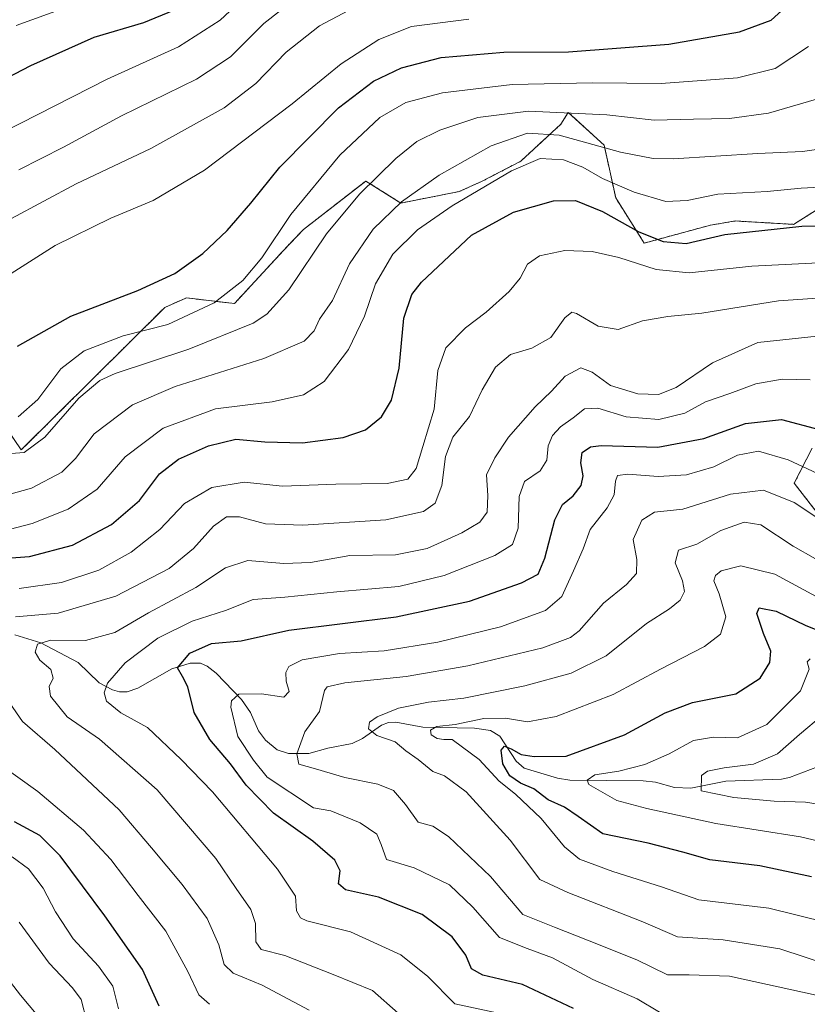
# Model space of a CAD drawing. Units: metres. Extents: x 599915 to 603338, y 4777747 to 4780111.
# Drawn here: x 602347 to 602529, y 4777875 to 4778103 of the extents above; entities that cross this region are included whole.
import ezdxf

# ---------------------------------------------------------------- set-up
doc = ezdxf.new("R2010")
doc.units = ezdxf.units.M
doc.header["$MEASUREMENT"] = 0
doc.linetypes.add('TRAZOS', pattern=[0.75, 0.5, -0.25])
for name, color, linetype, lineweight in [('Arbolado forestal', 92, 'TRAZOS', 0), ('Arbolado forestal CxS', 92, 'Continuous', 0), ('Corriente natural lineal', 142, 'Continuous', 13), ('Curva de nivel maestra', 36, 'Continuous', 30), ('Curva de nivel normal', 36, 'Continuous', 0)]:
    doc.layers.add(name, color=color, linetype=linetype, lineweight=lineweight)

# ---------------------------------------------------------------- blocks, each defined once
blk = doc.blocks.new('*U151')
at = {"layer": 'Arbolado forestal CxS', "color": 92, "linetype": 'Continuous', "lineweight": 0}
for points in [[(602340.96, 4778012.59, 645.86), (602347.4, 4778003.27, 640.31), (602380.51, 4778036.16, 647.04), (602385.54, 4778038.37, 647.12), (602396.59, 4778037.03, 643.11), (602407.89, 4778049.28, 642.74), (602412.53, 4778054.17, 642.16), (602426.94, 4778065.33, 640.03), (602435.02, 4778060.25, 634.25), (602448.47, 4778062.89, 630.9), (602453.64, 4778065.22, 630.46), (602462.73, 4778069.94, 630.42), (602471.97, 4778078.46, 636.73), (602473.67, 4778081.18, 639.43), (602481.94, 4778073.61, 634.96), (602484.63, 4778061.43, 627.73), (602491.2, 4778051, 623.57), (602506.5, 4778055.15, 625.93), (602512.27, 4778056.11, 625.89), (602525.68, 4778055.33, 624.72), (602536.11, 4778061.89, 628.63)], [(602529.97, 4778003.7, 597.12), (602525.83, 4777995.61, 591.92), (602531.87, 4777987.74, 590.09)]]:
    blk.add_polyline3d(points, dxfattribs=at)
blk = doc.blocks.new('*U162')
at = {"layer": 'Curva de nivel normal', "color": 36, "linetype": 'Continuous', "lineweight": 0}
for points in [[(602536.04, 4778064.18, 630), (602527.41, 4778063.67, 630), (602519.55, 4778062.92, 630), (602508.21, 4778062.32, 630), (602501.08, 4778060.86, 630), (602496.17, 4778060.64, 630), (602488.87, 4778062.74, 630), (602481.57, 4778065.88, 630), (602476.99, 4778068.56, 630), (602472.57, 4778070.19, 630), (602467.2, 4778070.54, 630), (602460.54, 4778067.7, 630), (602446.87, 4778059.63, 630), (602438.87, 4778054.06, 630), (602433.2, 4778048.46, 630), (602429.2, 4778041.58, 630), (602426.63, 4778034.16, 630), (602422.92, 4778026.42, 630), (602417.3, 4778019.08, 630), (602412.54, 4778015.95, 630), (602405.34, 4778014.34, 630), (602392.21, 4778012.73, 630), (602380.18, 4778008.3, 630), (602371.34, 4778001.7, 630), (602364.88, 4777994.23, 630), (602358.21, 4777989.58, 630), (602349.88, 4777986.29, 630), (602344.9, 4777984.97, 630)], [(602345.27, 4777909.36, 630), (602349.06, 4777906.62, 630), (602352.45, 4777902.16, 630), (602355.28, 4777896.66, 630), (602359.39, 4777890.46, 630), (602365.24, 4777884.1, 630), (602368.55, 4777879.5, 630), (602369.8, 4777874.32, 630)]]:
    blk.add_polyline3d(points, dxfattribs=at)
blk = doc.blocks.new('*U163')
at = {"layer": 'Curva de nivel normal', "color": 36, "linetype": 'Continuous', "lineweight": 0}
blk.add_polyline3d([(602411.1, 4778107.77, 665), (602403.38, 4778101.72, 665), (602395.72, 4778094.02, 665), (602387.87, 4778088.86, 665), (602370.49, 4778080.35, 665), (602357.12, 4778073.12, 665), (602346.79, 4778067.91, 665)], dxfattribs=at)
blk = doc.blocks.new('*U164')
at = {"layer": 'Curva de nivel normal', "color": 36, "linetype": 'Continuous', "lineweight": 0}
blk.add_polyline3d([(602533.97, 4777884.33, 585), (602522.51, 4777888.12, 585), (602509.45, 4777890.22, 585), (602498.87, 4777890.94, 585), (602490.86, 4777894.38, 585), (602473.58, 4777901.11, 585), (602467.13, 4777904.1, 585), (602460.27, 4777913.2, 585), (602450.11, 4777924.37, 585), (602445.12, 4777928.09, 585), (602442.41, 4777929.03, 585), (602439.02, 4777931.79, 585), (602436.2, 4777933.84, 585), (602433.73, 4777935.88, 585), (602429.5, 4777937.33, 585), (602427.54, 4777938.88, 585), (602427.8, 4777940.44, 585), (602429.54, 4777941.68, 585), (602434.47, 4777943.65, 585), (602441.38, 4777945.09, 585), (602449.53, 4777945.98, 585), (602463.67, 4777948.85, 585), (602474.35, 4777951.72, 585), (602482.44, 4777955.76, 585), (602491.72, 4777963.25, 585), (602497.07, 4777966.58, 585), (602499.53, 4777968.58, 585), (602500.52, 4777970.58, 585), (602500.03, 4777973.08, 585), (602498.36, 4777977.23, 585), (602499.09, 4777980.12, 585), (602503.32, 4777981.52, 585), (602508.92, 4777984.68, 585), (602514.26, 4777986.62, 585), (602518.11, 4777985.99, 585), (602525.6, 4777981.04, 585), (602535.87, 4777975.21, 585)], dxfattribs=at)
blk = doc.blocks.new('*U169')
at = {"layer": 'Curva de nivel normal', "color": 36, "linetype": 'Continuous', "lineweight": 0}
blk.add_polyline3d([(602535.79, 4777984.5, 590), (602525.78, 4777991.13, 590), (602518.71, 4777993.95, 590), (602511.08, 4777993.09, 590), (602500.09, 4777989.59, 590), (602493.54, 4777988.91, 590), (602490.68, 4777987.06, 590), (602488.62, 4777982.59, 590), (602489.53, 4777977.95, 590), (602489.44, 4777974.76, 590), (602487.09, 4777972.25, 590), (602481.83, 4777967.91, 590), (602476.2, 4777961.49, 590), (602474.18, 4777959.99, 590), (602467.76, 4777957.62, 590), (602450.5, 4777953.42, 590), (602436.22, 4777950.98, 590), (602422.11, 4777949.49, 590), (602418.03, 4777948.6, 590), (602417.36, 4777947.73, 590), (602416.22, 4777942.92, 590), (602412.84, 4777938.22, 590), (602411, 4777933.14, 590), (602411.48, 4777930.75, 590), (602415.34, 4777929.64, 590), (602422.11, 4777927.64, 590), (602429.74, 4777926.16, 590), (602433.33, 4777924.64, 590), (602436.08, 4777921.46, 590), (602439.01, 4777917.38, 590), (602442.38, 4777916.42, 590), (602446.01, 4777914.05, 590), (602455.75, 4777904.8, 590), (602463.21, 4777896.07, 590), (602470.52, 4777893.16, 590), (602478.13, 4777890.15, 590), (602489.52, 4777885.63, 590), (602496.54, 4777882.16, 590), (602501.54, 4777882.16, 590), (602510.89, 4777881.83, 590), (602530.87, 4777877.46, 590)], dxfattribs=at)
blk = doc.blocks.new('*U177')
at = {"layer": 'Curva de nivel normal', "color": 36, "linetype": 'Continuous', "lineweight": 0}
for points in [[(602362.49, 4777871.34, 635), (602361.23, 4777876.46, 635), (602359.2, 4777879.17, 635), (602353.85, 4777884.86, 635), (602346.91, 4777894.25, 635)], [(602344.55, 4777993.02, 635), (602349.72, 4777994.43, 635), (602356.72, 4777998.12, 635), (602359.92, 4778001.26, 635), (602364.21, 4778006.99, 635), (602373.05, 4778013.65, 635), (602382.94, 4778017.88, 635), (602403.36, 4778024.36, 635), (602412.7, 4778028.35, 635), (602415.01, 4778030.72, 635), (602416.2, 4778033.47, 635), (602419.2, 4778037.72, 635), (602423.15, 4778046.25, 635), (602428.62, 4778054.24, 635), (602435.14, 4778060.5, 635), (602443.87, 4778066.71, 635), (602455.87, 4778073.48, 635), (602464.26, 4778076.36, 635), (602471.54, 4778075.93, 635), (602485.76, 4778072, 635), (602493.28, 4778070.51, 635), (602497.91, 4778070.42, 635), (602517.42, 4778071.67, 635), (602527.77, 4778072.15, 635), (602533.09, 4778072.91, 635)]]:
    blk.add_polyline3d(points, dxfattribs=at)
blk = doc.blocks.new('*U219')
at = {"layer": 'Curva de nivel normal', "color": 36, "linetype": 'Continuous', "lineweight": 0}
blk.add_polyline3d([(602494.76, 4777873.51, 595), (602489.54, 4777876.6, 595), (602479.36, 4777881.08, 595), (602470.03, 4777886.08, 595), (602464.19, 4777888.24, 595), (602457.78, 4777890.77, 595), (602451.67, 4777897.77, 595), (602446.24, 4777902.88, 595), (602438.09, 4777906.8, 595), (602431.7, 4777908.77, 595), (602430.5, 4777912.18, 595), (602429.48, 4777914.58, 595), (602425.6, 4777917.22, 595), (602418.87, 4777919.98, 595), (602414.87, 4777920.69, 595), (602404.14, 4777927.73, 595), (602400.97, 4777931.64, 595), (602397.42, 4777937.13, 595), (602395.75, 4777943.92, 595), (602395.94, 4777945.4, 595), (602397.59, 4777946.9, 595), (602402.87, 4777946.98, 595), (602407.99, 4777946.22, 595), (602409.26, 4777947.5, 595), (602408.56, 4777949.94, 595), (602408.44, 4777951.93, 595), (602409.12, 4777953.31, 595), (602412.2, 4777954.85, 595), (602420.88, 4777956.28, 595), (602431.2, 4777956.88, 595), (602443.54, 4777958.87, 595), (602458.03, 4777962.46, 595), (602468.38, 4777966.22, 595), (602472.16, 4777969.44, 595), (602474.85, 4777975.37, 595), (602477.14, 4777980.44, 595), (602478.72, 4777984.91, 595), (602482.64, 4777989.91, 595), (602484.29, 4777992.91, 595), (602484.55, 4777996.05, 595), (602485.02, 4777997.34, 595), (602487.41, 4777997.64, 595), (602494.42, 4777997.12, 595), (602500.96, 4777997.56, 595), (602507.23, 4777999.39, 595), (602512.74, 4778002.08, 595), (602517.6, 4778002.97, 595), (602524.42, 4778001.02, 595), (602537.82, 4777994.76, 595)], dxfattribs=at)
blk = doc.blocks.new('*U231')
at = {"layer": 'Curva de nivel normal', "color": 36, "linetype": 'Continuous', "lineweight": 0}
blk.add_polyline3d([(602529.49, 4777955.06, 570), (602528.8, 4777954.33, 570), (602529.31, 4777952.71, 570), (602527.24, 4777947.71, 570), (602519.47, 4777939.87, 570), (602512.71, 4777936.85, 570), (602507.16, 4777936.98, 570), (602502.54, 4777936.25, 570), (602496.98, 4777933.13, 570), (602491.37, 4777930.68, 570), (602485.3, 4777929.16, 570), (602479.83, 4777928.31, 570), (602477.99, 4777927.09, 570), (602478.45, 4777926.08, 570), (602484.89, 4777922.35, 570), (602491.83, 4777920.54, 570), (602507.7, 4777917.08, 570), (602527.25, 4777913.96, 570), (602541.28, 4777910.66, 570)], dxfattribs=at)
blk = doc.blocks.new('*U237')
at = {"layer": 'Curva de nivel normal', "color": 36, "linetype": 'Continuous', "lineweight": 0}
blk.add_polyline3d([(602345.1, 4778056.72, 660), (602360.08, 4778064.65, 660), (602377.32, 4778072.87, 660), (602394.2, 4778082.23, 660), (602401.54, 4778087.82, 660), (602408.52, 4778095.1, 660), (602416.26, 4778101.12, 660), (602428.35, 4778107.64, 660)], dxfattribs=at)
blk = doc.blocks.new('*U239')
at = {"layer": 'Curva de nivel normal', "color": 36, "linetype": 'Continuous', "lineweight": 0}
blk.add_polyline3d([(602530.88, 4777969.47, 580), (602521.33, 4777974.62, 580), (602513.53, 4777976.55, 580), (602508.96, 4777975.39, 580), (602507.62, 4777974.33, 580), (602507.3, 4777973.07, 580), (602508.5, 4777970.05, 580), (602510.06, 4777964.74, 580), (602508.84, 4777960.76, 580), (602505.1, 4777957.88, 580), (602494.98, 4777952.64, 580), (602484.02, 4777946.85, 580), (602470.86, 4777941.76, 580), (602464.28, 4777940.54, 580), (602459.14, 4777941.38, 580), (602454.2, 4777941.32, 580), (602447.54, 4777939.92, 580), (602443.33, 4777939.47, 580), (602441.87, 4777938.58, 580), (602442.04, 4777937.51, 580), (602443.43, 4777936.68, 580), (602444.97, 4777936.42, 580), (602446.88, 4777936.42, 580), (602449.24, 4777934.67, 580), (602453.12, 4777931.83, 580), (602457.75, 4777926.8, 580), (602461.52, 4777923.79, 580), (602467.4, 4777918.24, 580), (602472.78, 4777911.66, 580), (602476.27, 4777908.8, 580), (602483.92, 4777905.97, 580), (602495.17, 4777902.47, 580), (602503.82, 4777899.45, 580), (602519.95, 4777897.51, 580), (602533.37, 4777894.18, 580)], dxfattribs=at)
blk = doc.blocks.new('*U240')
at = {"layer": 'Curva de nivel normal', "color": 36, "linetype": 'Continuous', "lineweight": 0}
blk.add_polyline3d([(602531.15, 4778029.53, 610), (602517.46, 4778028.07, 610), (602506.97, 4778023.4, 610), (602498.6, 4778017.69, 610), (602494.53, 4778016.09, 610), (602489.76, 4778016.24, 610), (602483.43, 4778018.12, 610), (602479.2, 4778021.24, 610), (602476.53, 4778022.19, 610), (602472.98, 4778020.27, 610), (602469.76, 4778016.86, 610), (602466.01, 4778013.2, 610), (602459.87, 4778006.22, 610), (602456.75, 4778001.42, 610), (602454.79, 4777997.55, 610), (602455.12, 4777992.79, 610), (602454.98, 4777988.91, 610), (602453.23, 4777986.58, 610), (602449.11, 4777984.15, 610), (602441.06, 4777980.56, 610), (602433.78, 4777979.03, 610), (602423.27, 4777978.87, 610), (602414.16, 4777977.33, 610), (602408.01, 4777977.05, 610), (602399.69, 4777977.73, 610), (602394.5, 4777976.07, 610), (602387.69, 4777971.56, 610), (602376.77, 4777965.7, 610), (602368.96, 4777961.1, 610), (602362.2, 4777959.29, 610), (602354.21, 4777959.36, 610), (602351.1, 4777958.43, 610), (602350.58, 4777956.63, 610), (602351.64, 4777954.76, 610), (602354.23, 4777952.58, 610), (602354.73, 4777950.57, 610), (602353.81, 4777948.68, 610), (602354.17, 4777946.42, 610), (602358, 4777941.7, 610), (602365.48, 4777936.51, 610), (602378.78, 4777924.82, 610), (602392.29, 4777909, 610), (602397.03, 4777902.06, 610), (602400.38, 4777897.22, 610), (602401.45, 4777894, 610), (602401.51, 4777889.78, 610), (602402.78, 4777887.97, 610), (602408.27, 4777886.56, 610), (602419.36, 4777882.22, 610), (602428.49, 4777878.54, 610), (602434.42, 4777873.28, 610)], dxfattribs=at)
blk = doc.blocks.new('*U259')
at = {"layer": 'Curva de nivel normal', "color": 36, "linetype": 'Continuous', "lineweight": 0}
blk.add_polyline3d([(602403.48, 4778112.02, 670), (602393.31, 4778102.46, 670), (602383.65, 4778096.31, 670), (602367.24, 4778088.84, 670), (602343.21, 4778076.57, 670)], dxfattribs=at)
blk = doc.blocks.new('*U265')
at = {"layer": 'Curva de nivel normal', "color": 36, "linetype": 'Continuous', "lineweight": 0}
for points in [[(602353.23, 4777870.27, 640), (602347.24, 4777877.45, 640), (602343.12, 4777882.77, 640)], [(602338.89, 4778001.95, 640), (602348.04, 4778002.65, 640), (602352.86, 4778006.25, 640), (602360.69, 4778015.25, 640), (602365.55, 4778019.29, 640), (602369.05, 4778020.89, 640), (602386.09, 4778026.49, 640), (602400.92, 4778032.56, 640), (602404.06, 4778034.64, 640), (602409.13, 4778040.25, 640), (602417.85, 4778053.13, 640), (602425.47, 4778062.31, 640), (602433.82, 4778070.55, 640), (602438.72, 4778074.48, 640), (602444.01, 4778077.04, 640), (602452.81, 4778079.96, 640), (602464.46, 4778081.45, 640), (602482.53, 4778080.58, 640), (602493.46, 4778079.37, 640), (602502.6, 4778079.6, 640), (602510.87, 4778079.73, 640), (602519.85, 4778080.98, 640), (602530.96, 4778084.22, 640)]]:
    blk.add_polyline3d(points, dxfattribs=at)
blk = doc.blocks.new('*U270')
at = {"layer": 'Curva de nivel normal', "color": 36, "linetype": 'Continuous', "lineweight": 0}
blk.add_polyline3d([(602450.71, 4778102.72, 655), (602437.47, 4778101.02, 655), (602429.9, 4778098.02, 655), (602421.21, 4778092.36, 655), (602409.9, 4778083.16, 655), (602389.69, 4778067.85, 655), (602377.81, 4778060.83, 655), (602368.03, 4778056.76, 655), (602355.21, 4778050.45, 655), (602344.23, 4778043.42, 655)], dxfattribs=at)
blk = doc.blocks.new('*U297')
at = {"layer": 'Curva de nivel normal', "color": 36, "linetype": 'Continuous', "lineweight": 0}
blk.add_polyline3d([(602539.55, 4777920.23, 565), (602528.41, 4777922, 565), (602521.17, 4777922.18, 565), (602511.87, 4777923.02, 565), (602504.32, 4777924.58, 565), (602504.4, 4777928.16, 565), (602505.79, 4777929.13, 565), (602509.62, 4777929.91, 565), (602516.4, 4777930.75, 565), (602521.98, 4777933.1, 565), (602527.06, 4777937.63, 565), (602532.34, 4777942.03, 565)], dxfattribs=at)
blk = doc.blocks.new('*U305')
at = {"layer": 'Curva de nivel normal', "color": 36, "linetype": 'Continuous', "lineweight": 0}
blk.add_polyline3d([(602529.13, 4778096.41, 645), (602521.42, 4778091.31, 645), (602512.76, 4778089.14, 645), (602495.13, 4778087.84, 645), (602479.28, 4778087.99, 645), (602460.73, 4778087.62, 645), (602444.6, 4778085.72, 645), (602436.18, 4778083.48, 645), (602430.15, 4778080.01, 645), (602420.94, 4778071.31, 645), (602409.65, 4778057.58, 645), (602402.89, 4778047.58, 645), (602398.56, 4778042.37, 645), (602391.9, 4778037.24, 645), (602381.21, 4778032.25, 645), (602370.88, 4778029.57, 645), (602361.88, 4778026.12, 645), (602356.55, 4778022.02, 645), (602351.19, 4778014.94, 645), (602346.64, 4778010.92, 645)], dxfattribs=at)
blk = doc.blocks.new('*U319')
at = {"layer": 'Curva de nivel normal', "color": 36, "linetype": 'Continuous', "lineweight": 0}
blk.add_polyline3d([(602529.52, 4778019.44, 605), (602523.06, 4778019.57, 605), (602516.99, 4778018.49, 605), (602510.94, 4778016.32, 605), (602505.35, 4778014.34, 605), (602500.57, 4778011.78, 605), (602494.54, 4778010.28, 605), (602487, 4778010.93, 605), (602480.5, 4778012.88, 605), (602477.41, 4778012.78, 605), (602474.76, 4778010.65, 605), (602471.88, 4778008.57, 605), (602470.05, 4778006.58, 605), (602469.02, 4778004.25, 605), (602468.74, 4778000.91, 605), (602467.19, 4777998.46, 605), (602463.58, 4777995.98, 605), (602462.31, 4777992.56, 605), (602462.06, 4777985.22, 605), (602460.78, 4777981.47, 605), (602456.7, 4777978.93, 605), (602445.04, 4777974.27, 605), (602434.52, 4777971.79, 605), (602420.21, 4777970.49, 605), (602408.23, 4777969.3, 605), (602400.93, 4777968.75, 605), (602394.54, 4777966.23, 605), (602386.88, 4777963.78, 605), (602378.94, 4777959.85, 605), (602371.38, 4777954.16, 605), (602367.32, 4777949.41, 605), (602366.54, 4777947.18, 605), (602367.05, 4777945.3, 605), (602370.36, 4777942.63, 605), (602376.56, 4777939.18, 605), (602384.27, 4777931.86, 605), (602391.57, 4777924.35, 605), (602406.55, 4777906.53, 605), (602410.71, 4777900.25, 605), (602410.95, 4777896.89, 605), (602411.84, 4777895.26, 605), (602413.35, 4777894.63, 605), (602423.43, 4777892.04, 605), (602435.04, 4777886.72, 605), (602441.25, 4777881.78, 605), (602447.45, 4777875.46, 605), (602456.46, 4777873.51, 605)], dxfattribs=at)
blk = doc.blocks.new('*U322')
at = {"layer": 'Curva de nivel maestra', "color": 36, "linetype": 'Continuous', "lineweight": 30}
blk.add_polyline3d([(602382.55, 4778104.66, 675), (602375.64, 4778101.82, 675), (602364.15, 4778098.47, 675), (602349.54, 4778091.89, 675), (602320.5, 4778076.8, 675)], dxfattribs=at)
blk = doc.blocks.new('*U341')
at = {"layer": 'Curva de nivel maestra', "color": 36, "linetype": 'Continuous', "lineweight": 30}
blk.add_polyline3d([(602346.52, 4778027.21, 650), (602358.85, 4778034.15, 650), (602374.28, 4778040.09, 650), (602382.87, 4778043.97, 650), (602389.3, 4778048.6, 650), (602394.94, 4778053.89, 650), (602400.36, 4778060.24, 650), (602407.1, 4778068.54, 650), (602420.61, 4778082.25, 650), (602428.67, 4778088.4, 650), (602435.17, 4778091.43, 650), (602444.35, 4778093.84, 650), (602458.81, 4778095.09, 650), (602473.73, 4778095.13, 650), (602496.88, 4778096.9, 650), (602513.2, 4778099.74, 650), (602520.54, 4778102.42, 650), (602525.35, 4778106.82, 650)], dxfattribs=at)
blk = doc.blocks.new('*U346')
at = {"layer": 'Curva de nivel maestra', "color": 36, "linetype": 'Continuous', "lineweight": 30}
for points in [[(602379.21, 4777874.92, 625), (602375.36, 4777883.39, 625), (602366.67, 4777895.73, 625), (602356.34, 4777909.62, 625), (602351.71, 4777914.3, 625), (602345.8, 4777917.41, 625)], [(602335.61, 4777977.64, 625), (602349.3, 4777978.68, 625), (602359.21, 4777981.3, 625), (602368.21, 4777986.06, 625), (602374.65, 4777991.58, 625), (602379.29, 4777997.75, 625), (602383.68, 4778001.16, 625), (602390.64, 4778004.25, 625), (602396.96, 4778005.76, 625), (602403.65, 4778005.12, 625), (602412.35, 4778004.92, 625), (602421.72, 4778006.16, 625), (602426.87, 4778007.9, 625), (602430.54, 4778010.9, 625), (602432.87, 4778014.77, 625), (602434.63, 4778022.11, 625), (602435.71, 4778033.66, 625), (602437.56, 4778039.13, 625), (602439.76, 4778042.01, 625), (602451.32, 4778052.86, 625), (602461.03, 4778058.14, 625), (602470.26, 4778060.75, 625), (602475.31, 4778060.87, 625), (602481.54, 4778058.27, 625), (602489.98, 4778053.63, 625), (602495.6, 4778051.36, 625), (602500.91, 4778050.95, 625), (602509.82, 4778052.98, 625), (602527.62, 4778054.9, 625), (602542.1, 4778055.1, 625)]]:
    blk.add_polyline3d(points, dxfattribs=at)
blk = doc.blocks.new('*U348')
at = {"layer": 'Curva de nivel maestra', "color": 36, "linetype": 'Continuous', "lineweight": 30}
blk.add_polyline3d([(602474.87, 4777874.35, 600), (602463.13, 4777879.92, 600), (602453.98, 4777882.08, 600), (602451.32, 4777883.48, 600), (602449.99, 4777886.66, 600), (602446.9, 4777890.88, 600), (602439.92, 4777896.08, 600), (602429.89, 4777900.08, 600), (602422.23, 4777901.72, 600), (602420.65, 4777903.12, 600), (602420.99, 4777906.17, 600), (602419.78, 4777908.61, 600), (602414.71, 4777912.99, 600), (602405.64, 4777919.48, 600), (602399.27, 4777925.91, 600), (602395.66, 4777930.84, 600), (602390.94, 4777936.44, 600), (602387.32, 4777942.69, 600), (602385.86, 4777948.62, 600), (602384.64, 4777951, 600), (602383.47, 4777952.98, 600), (602386.3, 4777956.34, 600), (602391.32, 4777958.6, 600), (602398.15, 4777959.18, 600), (602409.13, 4777961.64, 600), (602433.97, 4777964.77, 600), (602450.9, 4777968.37, 600), (602462.87, 4777972.59, 600), (602466.72, 4777974.62, 600), (602468.29, 4777978.28, 600), (602470.58, 4777987.13, 600), (602472.3, 4777990.64, 600), (602474.79, 4777992.68, 600), (602476.63, 4777995.07, 600), (602477.09, 4777997.32, 600), (602476.54, 4778000.32, 600), (602476.84, 4778002.66, 600), (602478.78, 4778004.01, 600), (602481.24, 4778004.33, 600), (602494.31, 4778003.93, 600), (602504.98, 4778005.93, 600), (602514.54, 4778009.4, 600), (602522.88, 4778010.32, 600), (602531.58, 4778008.02, 600)], dxfattribs=at)

msp = doc.modelspace()

# ---------------------------------------------------------------- linework, layer by layer
at = {"layer": 'Arbolado forestal', "color": 92, "linetype": 'TRAZOS', "lineweight": 0}
for points in [[(602340.96, 4778012.59, 645.86), (602347.4, 4778003.27, 640.31), (602380.51, 4778036.16, 647.04), (602385.54, 4778038.37, 647.12), (602396.59, 4778037.03, 643.11), (602407.89, 4778049.28, 642.74), (602412.53, 4778054.17, 642.16), (602426.94, 4778065.33, 640.03), (602435.02, 4778060.25, 634.25), (602448.47, 4778062.89, 630.9), (602453.64, 4778065.22, 630.46), (602462.73, 4778069.94, 630.42), (602471.97, 4778078.46, 636.73), (602473.67, 4778081.18, 639.43), (602481.94, 4778073.61, 634.96), (602484.63, 4778061.43, 627.73), (602491.2, 4778051, 623.57), (602506.5, 4778055.15, 625.93), (602512.27, 4778056.11, 625.89), (602525.68, 4778055.33, 624.72), (602536.11, 4778061.9, 628.63)], [(602529.97, 4778003.7, 597.12), (602525.83, 4777995.61, 591.92), (602531.87, 4777987.74, 590.09)]]:
    msp.add_polyline3d(points, dxfattribs=at)
at = {"layer": 'Arbolado forestal CxS', "color": 92, "linetype": 'Continuous', "lineweight": 0}
for points in [[(602536.11, 4778061.89, 628.63), (602525.68, 4778055.33, 624.72), (602512.27, 4778056.11, 625.89), (602506.5, 4778055.15, 625.93), (602491.2, 4778051, 623.57), (602484.63, 4778061.43, 627.73), (602481.94, 4778073.61, 634.96), (602473.67, 4778081.18, 639.43), (602471.97, 4778078.46, 636.73), (602462.73, 4778069.94, 630.42), (602453.64, 4778065.22, 630.46), (602448.47, 4778062.89, 630.9), (602435.02, 4778060.25, 634.25), (602426.94, 4778065.33, 640.03), (602412.53, 4778054.17, 642.16), (602407.89, 4778049.28, 642.74), (602396.59, 4778037.03, 643.11), (602385.54, 4778038.37, 647.12), (602380.51, 4778036.16, 647.04), (602347.4, 4778003.27, 640.31), (602340.96, 4778012.59, 645.86)], [(602531.87, 4777987.74, 590.09), (602525.83, 4777995.61, 591.92), (602529.97, 4778003.7, 597.12)]]:
    msp.add_polyline3d(points, dxfattribs=at)
at = {"layer": 'Corriente natural lineal', "color": 142, "linetype": 'Continuous', "lineweight": 13}
msp.add_polyline3d([(602531.2, 4777930.11, 559.39), (602524.75, 4777927.66, 561.98), (602522.91, 4777927.27, 562.33), (602510.07, 4777926.8, 564.18), (602501.95, 4777925.2, 565.47), (602498.17, 4777925.4, 566.33), (602493.84, 4777926.56, 567.32), (602490.97, 4777926.88, 567.88), (602474.02, 4777927.09, 571.26), (602471.19, 4777927.52, 571.84), (602463.45, 4777929.82, 573.2), (602461.63, 4777931.44, 573.86), (602457.85, 4777937.22, 576.69), (602455.73, 4777938.51, 576.72), (602452.03, 4777939.04, 577.59), (602440.06, 4777939.26, 580.84), (602433.89, 4777940.46, 583.53), (602432.14, 4777940.35, 584.19), (602430.53, 4777939.78, 584.52), (602426.19, 4777936.7, 585.65), (602423.78, 4777935.51, 586.35), (602418.16, 4777934.47, 587.88), (602413.79, 4777933.25, 589.28), (602409.06, 4777933.18, 590.36), (602406.5, 4777934.05, 590.86), (602403.77, 4777936.31, 591.86), (602402.12, 4777938.43, 592.33), (602400.27, 4777942.67, 593.6), (602398.23, 4777945.67, 594.47), (602392.36, 4777951.77, 597.21), (602390.27, 4777953.4, 598.01), (602388.8, 4777954.09, 598.64), (602386.37, 4777954.08, 599.44), (602382.16, 4777952.75, 600.41), (602374.32, 4777948.26, 602.6), (602371.86, 4777947.47, 603.46), (602370.09, 4777947.46, 603.91), (602368.44, 4777947.9, 604.27), (602365.38, 4777949.49, 605.15), (602360.56, 4777954.2, 607.54), (602351.88, 4777958.73, 609.75), (602345.92, 4777960.58, 612.1)], dxfattribs=at)
at = {"layer": 'Curva de nivel maestra', "color": 36, "linetype": 'Continuous', "lineweight": 30}
msp.add_polyline3d([(602529.84, 4777904.78, 575), (602517.88, 4777907.26, 575), (602506.34, 4777908.71, 575), (602500.1, 4777910.48, 575), (602492.13, 4777912.51, 575), (602481.67, 4777914.71, 575), (602475.95, 4777918.66, 575), (602472.8, 4777920.79, 575), (602469.05, 4777922.52, 575), (602465.71, 4777925.02, 575), (602462.64, 4777926.35, 575), (602460.21, 4777928.02, 575), (602458.54, 4777930.79, 575), (602458.14, 4777933.99, 575), (602458.95, 4777934.87, 575), (602460.49, 4777934.32, 575), (602462.82, 4777932.95, 575), (602465.81, 4777932.52, 575), (602473.2, 4777932.58, 575), (602486.68, 4777937.5, 575), (602496.04, 4777942.61, 575), (602502.34, 4777945.01, 575), (602512.34, 4777946.99, 575), (602517.94, 4777950.58, 575), (602520.23, 4777954.23, 575), (602520.4, 4777956.86, 575), (602518.72, 4777960.88, 575), (602517.16, 4777965.56, 575), (602517.76, 4777966.81, 575), (602521.68, 4777966.06, 575), (602528.49, 4777962.79, 575), (602534.52, 4777960.4, 575)], dxfattribs=at)
at = {"layer": 'Curva de nivel normal', "color": 36, "linetype": 'Continuous', "lineweight": 0}
for points in [[(602346.18, 4778101.24, 680), (602357.91, 4778105.49, 680)], [(602346.92, 4777971.29, 620), (602356.65, 4777972.68, 620), (602365.3, 4777975.49, 620), (602372.78, 4777979.65, 620), (602379.37, 4777984.89, 620), (602385.05, 4777990.9, 620), (602391.38, 4777994.58, 620), (602398.83, 4777995.84, 620), (602407.68, 4777994.91, 620), (602420.01, 4777995.34, 620), (602431.89, 4777995.56, 620), (602436.64, 4777996.52, 620), (602438.57, 4777998.98, 620), (602440.06, 4778004.05, 620), (602442.71, 4778012.7, 620), (602443.58, 4778021.58, 620), (602445.38, 4778026.8, 620), (602449.94, 4778031.45, 620), (602454.69, 4778035.1, 620), (602460.05, 4778039.8, 620), (602462.53, 4778042.88, 620), (602464.24, 4778046.15, 620), (602467.03, 4778048.04, 620), (602472.86, 4778049.31, 620), (602479.15, 4778049.04, 620), (602485.35, 4778047.7, 620), (602493.98, 4778044.92, 620), (602501.56, 4778044.15, 620), (602516.04, 4778045.7, 620), (602534.52, 4778046.59, 620)], [(602346.05, 4777964.75, 615), (602355.89, 4777965.59, 615), (602369.22, 4777969.52, 615), (602381.5, 4777975.87, 615), (602387.15, 4777980.5, 615), (602391.74, 4777985.71, 615), (602394.75, 4777987.81, 615), (602397.76, 4777987.86, 615), (602403.75, 4777986.24, 615), (602412.42, 4777985.87, 615), (602431.54, 4777987.16, 615), (602440.22, 4777989.05, 615), (602442.9, 4777990.97, 615), (602444.47, 4777995.09, 615), (602445.34, 4778001.79, 615), (602447, 4778006.24, 615), (602450.88, 4778010.96, 615), (602453.81, 4778017.14, 615), (602456.84, 4778022.34, 615), (602460.33, 4778025.31, 615), (602465.26, 4778026.76, 615), (602469.67, 4778029.25, 615), (602472.89, 4778033.77, 615), (602474.5, 4778035.03, 615), (602475.58, 4778034.78, 615), (602480.54, 4778031.86, 615), (602485.2, 4778031.06, 615), (602490.81, 4778033.08, 615), (602496.64, 4778034.09, 615), (602504.48, 4778034.82, 615), (602522.2, 4778037.68, 615), (602551.39, 4778039.66, 615)], [(602413.84, 4777874.01, 615), (602402.98, 4777879.78, 615), (602396.34, 4777882.48, 615), (602394.26, 4777884.55, 615), (602393.03, 4777889.08, 615), (602390.34, 4777895.1, 615), (602384.56, 4777903, 615), (602377.49, 4777911.48, 615), (602369.96, 4777920.22, 615), (602355.11, 4777934.11, 615), (602347.64, 4777940.56, 615), (602344.74, 4777944.84, 615)], [(602390.87, 4777875.33, 620), (602388.37, 4777877.5, 620), (602385.87, 4777882.93, 620), (602380.76, 4777892.19, 620), (602374.41, 4777900.45, 620), (602368.07, 4777908.75, 620), (602361.76, 4777915.52, 620), (602351.25, 4777924.43, 620), (602341.93, 4777931.04, 620)]]:
    msp.add_polyline3d(points, dxfattribs=at)

# ---------------------------------------------------------------- block references
at = {"layer": 'Arbolado forestal CxS', "color": 92, "linetype": 'Continuous', "lineweight": 0}
msp.add_blockref('*U151', (0, 0), dxfattribs=at)
at = {"layer": 'Curva de nivel maestra', "color": 36, "linetype": 'Continuous', "lineweight": 30}
for name in ['*U322', '*U348', '*U341', '*U346']:
    msp.add_blockref(name, (0, 0), dxfattribs=at)
at = {"layer": 'Curva de nivel normal', "color": 36, "linetype": 'Continuous', "lineweight": 0}
for name in ['*U259', '*U237', '*U270', '*U305', '*U265', '*U177', '*U162', '*U240', '*U319', '*U219', '*U164', '*U239', '*U231', '*U297', '*U163', '*U169']:
    msp.add_blockref(name, (0, 0), dxfattribs=at)

doc.saveas('drawing.dxf')
